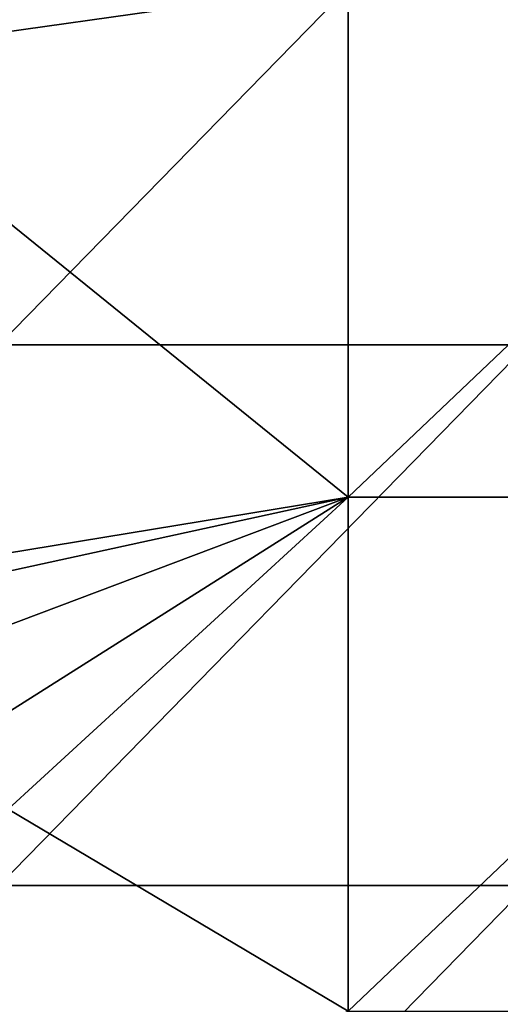
# Model space of a CAD drawing. Units: millimetres. Extents: x -108 to 122, y -42 to 42.
# Drawn here: x -25 to -20, y 7 to 16 of the extents above; entities that cross this region are included whole.
import ezdxf

# ---------------------------------------------------------------- set-up
doc = ezdxf.new("R2010")
doc.units = ezdxf.units.MM
doc.header["$LTSCALE"] = 65.185185
doc.layers.add('1', color=7, linetype='CONTINUOUS')
doc.layers.add('24', color=7, linetype='CONTINUOUS')

msp = doc.modelspace()

# ---------------------------------------------------------------- linework, layer by layer
at = {"layer": '1', "linetype": 'Continuous'}
for points in [[(-19.9149, 13.3, 27.66), (-24.8085, 13.3, 27.66), (-19.9149, 18.305, 27.66), (-19.9149, 13.3, 27.66)], [(-19.9149, 18.305, 27.66), (-24.8085, 13.3, 27.66), (-24.8085, 18.305, 27.66), (-19.9149, 18.305, 27.66)], [(-19.9149, 8.295, 27.66), (-24.8085, 8.295, 27.66), (-19.9149, 13.3, 27.66), (-19.9149, 8.295, 27.66)], [(-19.9149, 13.3, 27.66), (-24.8085, 8.295, 27.66), (-24.8085, 13.3, 27.66), (-19.9149, 13.3, 27.66)], [(-19.9149, 3.29, 27.66), (-24.8085, 3.29, 27.66), (-19.9149, 8.295, 27.66), (-19.9149, 3.29, 27.66)], [(-19.9149, 8.295, 27.66), (-24.8085, 3.29, 27.66), (-24.8085, 8.295, 27.66), (-19.9149, 8.295, 27.66)]]:
    msp.add_3dface(points, dxfattribs=at)
at = {"layer": '24', "linetype": 'Continuous'}
for points in [[(-26.5806, 20.8341, 35.4218), (-26.5806, 15.9366, 35.4578), (-21.5756, 16.6454, 35.4532), (-26.5806, 20.8341, 35.4218)], [(-21.5756, 16.6454, 35.4532), (-26.5806, 15.9366, 35.4578), (-21.5756, 11.8896, 35.4804), (-21.5756, 16.6454, 35.4532)], [(-21.5756, 16.6454, 35.4532), (-21.5756, 11.8896, 35.4804), (-16.5706, 16.6454, 35.4532), (-21.5756, 16.6454, 35.4532)], [(-16.5706, 16.6454, 35.4532), (-21.5756, 11.8896, 35.4804), (-16.5706, 11.8896, 35.4804), (-16.5706, 16.6454, 35.4532)], [(-26.5806, 15.9366, 35.4578), (-26.571, 11.0694, 35.4841), (-21.5756, 11.8896, 35.4804), (-26.5806, 15.9366, 35.4578)], [(-26.571, 11.0694, 35.4841), (-26.0059, 10.9247, 35.4848), (-21.5756, 11.8896, 35.4804), (-26.571, 11.0694, 35.4841)], [(-26.0059, 10.9247, 35.4848), (-25.3315, 10.4741, 35.4867), (-21.5756, 11.8896, 35.4804), (-26.0059, 10.9247, 35.4848)], [(-25.3315, 10.4741, 35.4867), (-24.8806, 9.8005, 35.4894), (-21.5756, 11.8896, 35.4804), (-25.3315, 10.4741, 35.4867)], [(-24.8806, 9.8005, 35.4894), (-24.7216, 9.0036, 35.4924), (-21.5756, 11.8896, 35.4804), (-24.8806, 9.8005, 35.4894)], [(-21.5756, 11.8896, 35.4804), (-24.7216, 9.0036, 35.4924), (-21.5756, 7.1338, 35.4985), (-21.5756, 11.8896, 35.4804)], [(-21.5756, 11.8896, 35.4804), (-21.5756, 7.1338, 35.4985), (-16.5706, 11.8896, 35.4804), (-21.5756, 11.8896, 35.4804)], [(-16.5706, 11.8896, 35.4804), (-21.5756, 7.1338, 35.4985), (-16.5706, 7.1338, 35.4985), (-16.5706, 11.8896, 35.4804)], [(-24.7216, 9.0036, 35.4924), (-24.7214, 5.7523, 35.502), (-21.5756, 7.1338, 35.4985), (-24.7216, 9.0036, 35.4924)]]:
    msp.add_3dface(points, dxfattribs=at)

doc.saveas('drawing.dxf')
